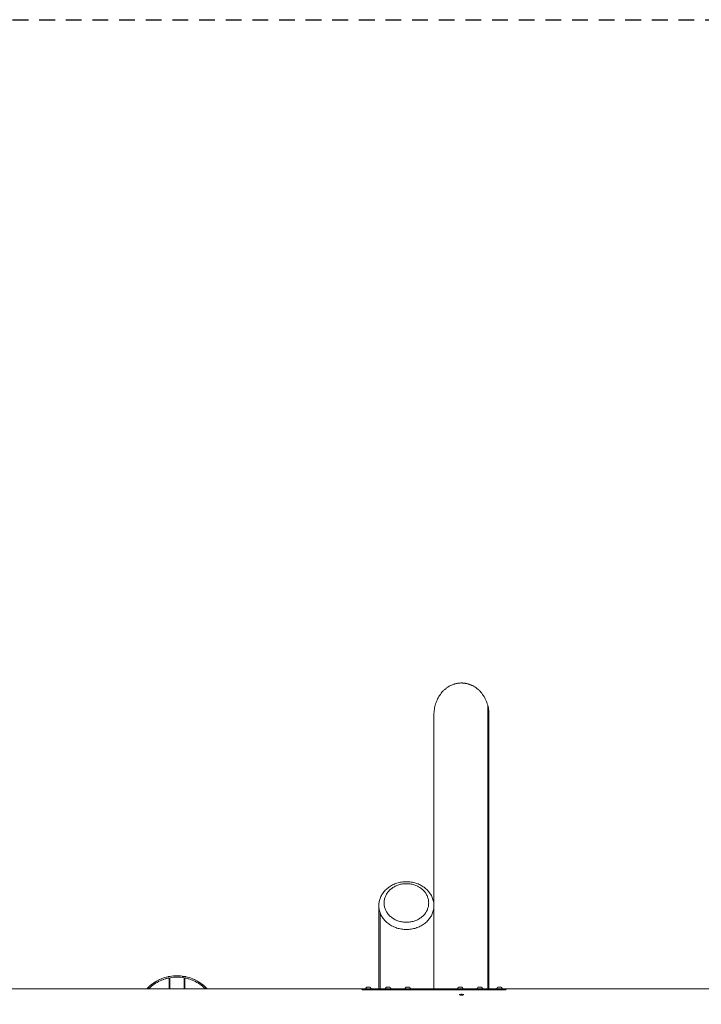
# Model space of a CAD drawing. Units: millimetres. Extents: x -5310 to 5310, y -3800 to 3800.
# Drawn here: x 0 to 2600, y 46 to 3800 of the extents above; entities that cross this region are included whole.
import ezdxf

# ---------------------------------------------------------------- set-up
doc = ezdxf.new("R2010")
doc.units = ezdxf.units.MM
doc.linetypes.add('Dash Style-4', pattern=[101.6, 60, -41.6])
doc.linetypes.add('Dash Style-WD', pattern=[3.556, 1.778, -1.778])
doc.layers.add('EF-Fall Zone-Area', color=1, linetype='Dash Style-WD', lineweight=25, true_color=0xff0000)
for name, color, linetype, lineweight in [('EF-Swing-Component-Fasteners', 7, 'Continuous', 5), ('EF-Swing-Component-Frame-Beam-Timber', 7, 'Continuous', 5), ('EF-Swing-Component-Frame-Leg-Timber', 7, 'Continuous', 5), ('None', 7, 'Continuous', 5)]:
    doc.layers.add(name, color=color, linetype=linetype, lineweight=lineweight)

# ---------------------------------------------------------------- blocks, each defined once
blk = doc.blocks.new('Group')
at = {"layer": 'EF-Swing-Component-Fasteners', "color": 7, "linetype": 'Continuous', "lineweight": 5, "transparency": 33554687, "flags": 128}
for points in [[(1676.3, 84), (1676.4, 83.9), (1676.7, 83.6), (1677.1, 83.4), (1677.2, 83.3), (1677.3, 83.2), (1677.4, 83.1), (1677.6, 83), (1677.8, 82.9), (1678, 82.7), (1678.1, 82.6), (1678.4, 82.5), (1678.5, 82.4), (1678.7, 82.3), (1678.9, 82.2), (1679.2, 82.1), (1679.4, 82), (1679.7, 81.9), (1679.8, 81.8), (1680.3, 81.6), (1689.8, 81.6)], [(1676.3, 84), (1676.5, 83.9), (1676.8, 83.7), (1677.2, 83.5), (1677.6, 83.4), (1678, 83.2), (1678.4, 83.1), (1678.8, 83), (1679.3, 82.8), (1679.7, 82.7), (1680.2, 82.6), (1680.6, 82.5), (1681.1, 82.4), (1681.6, 82.3), (1682.1, 82.3), (1682.6, 82.2), (1683, 82.2), (1683.5, 82.1), (1684, 82.1), (1684.5, 82.1)], [(1676.3, 84), (1676.5, 83.9), (1676.8, 83.7), (1677.2, 83.5), (1677.6, 83.4), (1678, 83.2), (1678.4, 83.1), (1678.8, 83), (1679.3, 82.8), (1679.7, 82.7), (1680.2, 82.6), (1680.6, 82.5), (1681.1, 82.4), (1681.6, 82.3), (1682.1, 82.3), (1682.6, 82.2), (1683, 82.2), (1683.5, 82.1), (1684, 82.1), (1684.5, 82.1), (1684, 82.1), (1683.5, 82.1), (1683, 82), (1682.5, 82), (1682, 81.9), (1681.4, 81.8), (1680.9, 81.7), (1680.3, 81.6), (1680.3, 81.6), (1680.3, 81.6), (1680.9, 81.7), (1681.4, 81.8), (1682, 81.9), (1682.5, 82), (1683, 82), (1683.5, 82.1), (1684, 82.1), (1684.5, 82.1), (1685.6, 82.1), (1686, 82.1), (1686.6, 82.1), (1687.1, 82), (1687.6, 82), (1688.1, 81.9), (1688.7, 81.8), (1689.2, 81.7), (1689.8, 81.6), (1689.8, 81.6), (1689.8, 81.6), (1689.2, 81.7), (1688.7, 81.8), (1688.1, 81.9), (1687.6, 82), (1687.1, 82), (1686.6, 82.1), (1686, 82.1), (1685.6, 82.1), (1686, 82.1), (1686.5, 82.1), (1687, 82.2), (1687.5, 82.2), (1688, 82.3), (1688.5, 82.3), (1689, 82.4), (1689.5, 82.5), (1689.9, 82.6), (1690.4, 82.7), (1690.8, 82.8), (1691.3, 83), (1691.7, 83.1), (1692.1, 83.2), (1692.5, 83.4), (1692.9, 83.5), (1693.3, 83.7), (1693.6, 83.9), (1693.7, 84), (1693.6, 83.9), (1693.3, 83.7), (1692.9, 83.5), (1692.5, 83.4), (1692.1, 83.2), (1691.7, 83.1), (1691.3, 83), (1690.8, 82.8), (1690.4, 82.7), (1689.9, 82.6), (1689.5, 82.5), (1689, 82.4), (1688.5, 82.3), (1688, 82.3), (1687.5, 82.2), (1687, 82.2), (1686.5, 82.1), (1686, 82.1), (1685.6, 82.1)], [(1682.4, 85.1), (1682.7, 85), (1683, 85), (1683.3, 84.9), (1683.5, 84.9), (1683.8, 84.9), (1684.1, 84.8), (1684.4, 84.8), (1684.7, 84.8), (1685, 84.8), (1685.3, 84.8), (1685.6, 84.8), (1685.9, 84.8), (1686.2, 84.9), (1686.5, 84.9), (1686.8, 84.9), (1687.1, 85), (1687.4, 85), (1687.7, 85.1), (1687.7, 85.1), (1687.7, 85.1)], [(1682.4, 85.1), (1682.4, 85.1), (1682.7, 85), (1683, 84.9), (1683.2, 84.9), (1683.5, 84.8), (1683.8, 84.8), (1684.1, 84.8), (1684.4, 84.7), (1684.7, 84.7), (1685, 84.7), (1685.4, 84.7), (1685.7, 84.7), (1686, 84.8), (1686.3, 84.8), (1686.6, 84.8), (1686.8, 84.9), (1687.1, 84.9), (1687.4, 85), (1687.7, 85.1), (1687.4, 85), (1687.1, 85), (1686.8, 84.9), (1686.5, 84.9), (1686.2, 84.9), (1685.9, 84.8), (1685.6, 84.8), (1685.3, 84.8), (1685, 84.8), (1684.7, 84.8), (1684.4, 84.8), (1684.1, 84.8), (1683.8, 84.9), (1683.5, 84.9), (1683.3, 84.9), (1683, 85), (1682.7, 85), (1682.4, 85.1), (1682.4, 85.1)], [(1689.8, 81.6), (1689.8, 81.6), (1690.3, 81.8), (1690.4, 81.9), (1690.7, 82), (1690.9, 82.1), (1691.2, 82.2), (1691.3, 82.3), (1691.6, 82.4), (1691.7, 82.5), (1692, 82.6), (1692.1, 82.7), (1692.3, 82.9), (1692.5, 83), (1692.7, 83.1), (1692.9, 83.3), (1693, 83.4), (1693.3, 83.6), (1693.7, 83.9), (1693.7, 84)]]:
    blk.add_lwpolyline(points, dxfattribs=at)
at = {"layer": 'EF-Swing-Component-Frame-Beam-Timber', "color": 7, "linetype": 'Continuous', "lineweight": 5, "transparency": 33554687}
for p, q in [((1305.3, 102.5), (1305.3, 102.5)), ((1305.3, 102.5), (1305.3, 102.5)), ((1305.3, 102.5), (1305.3, 102.5)), ((1305.4, 102.4), (1305.5, 102.4)), ((1305.6, 102.3), (1305.7, 102.3)), ((1305.6, 102.3), (1305.6, 102.3)), ((1305.7, 102.3), (1305.8, 102.3)), ((1306.1, 102.2), (1306.2, 102.1)), ((1306.6, 102.1), (1306.7, 102)), ((1306.7, 102), (1306.8, 102)), ((1306.8, 102), (1307, 102)), ((1307, 102), (1307.1, 102)), ((1307.1, 102), (1307.2, 102)), ((1307.2, 102), (1307.3, 102)), ((1307.3, 102), (1307.5, 102)), ((1852.4, 101.9), (1852.5, 101.9)), ((1852.5, 101.9), (1852.6, 101.9)), ((1852.6, 101.9), (1852.7, 102)), ((1852.7, 102), (1852.9, 102)), ((1852.9, 102), (1853, 102)), ((1853, 102), (1853.1, 102)), ((1853.1, 102), (1853.3, 102)), ((1853.3, 102), (1853.4, 102)), ((1853.6, 102), (1853.7, 102)), ((1853.7, 102), (1853.8, 102.1)), ((1854.3, 102.2), (1854.4, 102.2)), ((1854.3, 102.1), (1854.3, 102.2)), ((1854.4, 102.2), (1854.5, 102.2)), ((1854.7, 102.3), (1854.8, 102.3)), ((1854.9, 102.4), (1855, 102.4)), ((1854.9, 102.3), (1854.9, 102.4)), ((1855, 102.4), (1855, 102.4))]:
    blk.add_line(p, q, dxfattribs=at)
at = {"layer": 'EF-Swing-Component-Frame-Beam-Timber', "color": 7, "linetype": 'Continuous', "lineweight": 5, "transparency": 33554687, "flags": 128}
for points in [[(1305.2, 102.6), (1305.3, 102.6), (1305.3, 102.5)], [(1305.2, 102.6), (1305.2, 102.6), (1305.2, 102.6)], [(1305.3, 102.5), (1305.4, 102.5), (1305.4, 102.4)], [(1305.5, 102.4), (1305.5, 102.4), (1305.6, 102.3)], [(1305.8, 102.3), (1305.8, 102.2), (1305.9, 102.2)], [(1305.9, 102.2), (1306, 102.2), (1306.1, 102.2)], [(1306.2, 102.1), (1306.3, 102.1), (1306.4, 102.1), (1306.5, 102.1), (1306.6, 102.1)], [(1307.5, 102), (1307.6, 102), (1307.7, 102), (1307.8, 101.9)], [(1307.8, 101.9), (1308, 101.9), (1308.1, 101.9), (1308.2, 101.9), (1852.2, 101.9), (1852.4, 101.9)], [(1853.4, 102), (1853.5, 102), (1853.6, 102)], [(1853.8, 102.1), (1853.9, 102.1), (1854.1, 102.1)], [(1854.1, 102.1), (1854.2, 102.1), (1854.3, 102.1)], [(1854.5, 102.2), (1854.6, 102.2), (1854.7, 102.3)], [(1854.8, 102.3), (1854.8, 102.3), (1854.9, 102.3)], [(1855, 102.4), (1855.1, 102.5), (1855.1, 102.5)], [(1855.1, 102.5), (1855.2, 102.5), (1855.2, 102.5)], [(1855.2, 102.6), (1855.2, 102.6), (1855.2, 102.6), (1855.2, 102.6)], [(1855.2, 102.5), (1855.2, 102.5), (1855.2, 102.6)]]:
    blk.add_lwpolyline(points, dxfattribs=at)
at = {"layer": 'EF-Swing-Component-Frame-Leg-Timber', "color": 7, "linetype": 'Continuous', "lineweight": 5, "transparency": 33554687, "flags": 128}
for points in [[(1580, 105), (1580, 1150), (1580.1, 1155.3), (1580.4, 1160.6), (1580.9, 1165.8), (1581.6, 1171.1), (1582.5, 1176.2), (1583.6, 1181.4), (1584.9, 1186.5), (1586.4, 1191.5), (1588, 1196.4), (1589.9, 1201.2), (1591.9, 1206), (1594.1, 1210.6), (1596.5, 1215.1), (1599, 1219.5), (1601.7, 1223.8), (1604.6, 1227.9), (1607.6, 1231.9), (1610.8, 1235.7), (1614.1, 1239.4), (1615.8, 1241.2), (1617.6, 1242.9), (1619.3, 1244.6), (1621.1, 1246.2), (1623, 1247.8), (1624.8, 1249.3), (1626.7, 1250.8), (1628.6, 1252.3), (1630.6, 1253.7), (1632.5, 1255), (1634.5, 1256.3), (1636.6, 1257.5), (1638.6, 1258.7), (1640.7, 1259.9), (1642.8, 1261), (1644.9, 1262), (1647, 1263), (1649.1, 1263.9), (1651.3, 1264.8), (1653.5, 1265.6), (1655.7, 1266.4), (1657.9, 1267.1), (1660.1, 1267.8), (1662.3, 1268.4), (1664.6, 1268.9), (1666.8, 1269.4), (1669.1, 1269.8), (1671.3, 1270.2), (1673.6, 1270.5), (1675.9, 1270.8), (1678.2, 1271), (1680.5, 1271.1), (1682.8, 1271.2), (1685, 1271.2), (1687.3, 1271.2), (1689.6, 1271.1), (1691.9, 1271), (1694.2, 1270.8), (1696.5, 1270.5), (1698.8, 1270.2), (1701, 1269.8), (1703.3, 1269.4), (1705.5, 1268.9), (1707.8, 1268.4), (1710, 1267.8), (1712.2, 1267.1), (1714.4, 1266.4), (1716.6, 1265.6), (1718.8, 1264.8), (1721, 1263.9), (1723.1, 1263), (1725.2, 1262), (1727.3, 1261), (1729.4, 1259.9), (1731.5, 1258.7), (1733.5, 1257.5), (1735.5, 1256.3), (1737.5, 1255), (1739.5, 1253.7), (1741.5, 1252.3), (1743.4, 1250.8), (1745.3, 1249.3), (1747.1, 1247.8), (1749, 1246.2), (1750.8, 1244.6), (1752.5, 1242.9), (1754.3, 1241.2), (1756, 1239.4), (1759.3, 1235.7), (1762.5, 1231.9), (1765.5, 1227.9), (1768.3, 1223.8), (1771.1, 1219.5), (1773.6, 1215.1), (1776, 1210.6), (1778.2, 1206), (1780.2, 1201.2), (1782.1, 1196.4), (1783.7, 1191.5), (1785.2, 1186.5), (1785.2, 105)], [(1785.2, 105), (1785.2, 1186.5), (1786.5, 1181.4), (1787.6, 1176.2), (1788.5, 1171.1), (1789.1, 1165.8), (1789.6, 1160.6), (1789.9, 1155.3), (1790, 1150), (1790, 105)], [(1370, 422.5), (1370.1, 426.5), (1370.4, 430.4), (1370.9, 434.4), (1371.6, 438.3), (1372.5, 442.2), (1373.6, 446), (1374.9, 449.8), (1376.4, 453.6), (1378, 457.3), (1379.9, 460.9), (1381.9, 464.5), (1384.1, 468), (1386.5, 471.4), (1389, 474.7), (1391.7, 477.9), (1394.6, 481), (1397.6, 483.9), (1400.8, 486.8), (1404.1, 489.5), (1407.5, 492.2), (1411.1, 494.6), (1414.8, 497), (1418.6, 499.2), (1422.5, 501.2), (1426.5, 503.2), (1430.6, 504.9), (1434.8, 506.5), (1439.1, 507.9), (1443.4, 509.2), (1447.8, 510.3), (1452.3, 511.3), (1456.8, 512.1), (1461.3, 512.7), (1465.9, 513.1), (1470.4, 513.3), (1475, 513.4), (1479.6, 513.3), (1484.2, 513.1), (1488.7, 512.7), (1493.3, 512.1), (1497.7, 511.3), (1502.2, 510.3), (1506.6, 509.2), (1510.9, 507.9), (1515.2, 506.5), (1519.4, 504.9), (1523.5, 503.2), (1527.5, 501.2), (1531.4, 499.2), (1535.2, 497), (1538.9, 494.6), (1542.5, 492.2), (1546, 489.5), (1549.3, 486.8), (1552.4, 483.9), (1555.5, 481), (1558.3, 477.9), (1561, 474.7), (1563.6, 471.4), (1566, 468), (1568.2, 464.5), (1570.2, 460.9), (1572, 457.3), (1573.7, 453.6), (1575.2, 449.8), (1576.4, 446), (1577.5, 442.2), (1578.4, 438.3), (1579.1, 434.4), (1579.6, 430.4), (1579.9, 426.5), (1580, 422.5), (1579.9, 418.5), (1579.6, 414.6), (1579.1, 410.6), (1578.4, 406.7), (1577.5, 402.8), (1576.4, 399), (1575.2, 395.2), (1573.7, 391.4), (1572, 387.7), (1570.2, 384.1), (1568.2, 380.5), (1566, 377), (1563.6, 373.6), (1561, 370.3), (1558.3, 367.1), (1555.5, 364), (1552.4, 361.1), (1549.3, 358.2), (1546, 355.5), (1542.5, 352.8), (1538.9, 350.4), (1535.2, 348), (1531.4, 345.8), (1527.5, 343.7), (1523.5, 341.8), (1519.4, 340.1), (1515.2, 338.5), (1510.9, 337.1), (1506.6, 335.8), (1502.2, 334.7), (1497.7, 333.7), (1493.3, 332.9), (1488.7, 332.3), (1484.2, 331.9), (1479.6, 331.7), (1475, 331.6), (1470.4, 331.7), (1465.9, 331.9), (1461.3, 332.3), (1456.8, 332.9), (1452.3, 333.7), (1447.8, 334.7), (1443.4, 335.8), (1439.1, 337.1), (1434.8, 338.5), (1430.6, 340.1), (1426.5, 341.8), (1422.5, 343.7), (1418.6, 345.8), (1414.8, 348), (1411.1, 350.4), (1407.5, 352.8), (1404.1, 355.5), (1400.8, 358.2), (1397.6, 361.1), (1394.6, 364), (1391.7, 367.1), (1389, 370.3), (1386.5, 373.6), (1384.1, 377), (1381.9, 380.5), (1379.9, 384.1), (1378, 387.7), (1376.4, 391.4), (1374.9, 395.2), (1373.6, 399), (1372.5, 402.8), (1371.6, 406.7), (1370.9, 410.6), (1370.4, 414.6), (1370.1, 418.5), (1370, 422.5)], [(1390, 432.5), (1390.1, 435.7), (1390.3, 438.9), (1390.7, 442.1), (1391.3, 445.3), (1392, 448.4), (1392.9, 451.6), (1394, 454.6), (1395.1, 457.7), (1396.5, 460.7), (1398, 463.6), (1399.6, 466.5), (1401.4, 469.3), (1403.3, 472.1), (1405.4, 474.7), (1407.6, 477.3), (1409.9, 479.8), (1412.4, 482.2), (1414.9, 484.6), (1417.6, 486.8), (1420.4, 488.9), (1423.3, 490.9), (1426.3, 492.8), (1429.4, 494.6), (1432.5, 496.2), (1435.8, 497.8), (1439.1, 499.2), (1442.5, 500.5), (1446, 501.7), (1449.5, 502.7), (1453, 503.6), (1456.6, 504.4), (1460.3, 505), (1463.9, 505.5), (1467.6, 505.8), (1471.3, 506), (1475, 506.1), (1478.7, 506), (1482.4, 505.8), (1486.1, 505.5), (1489.8, 505), (1493.4, 504.4), (1497, 503.6), (1500.6, 502.7), (1504.1, 501.7), (1507.6, 500.5), (1510.9, 499.2), (1514.3, 497.8), (1517.5, 496.2), (1520.7, 494.6), (1523.8, 492.8), (1526.8, 490.9), (1529.7, 488.9), (1532.4, 486.8), (1535.1, 484.6), (1537.7, 482.2), (1540.1, 479.8), (1542.5, 477.3), (1544.7, 474.7), (1546.7, 472.1), (1548.6, 469.3), (1550.4, 466.5), (1552.1, 463.6), (1553.6, 460.7), (1554.9, 457.7), (1556.1, 454.6), (1557.1, 451.6), (1558, 448.4), (1558.7, 445.3), (1559.3, 442.1), (1559.7, 438.9), (1559.9, 435.7), (1560, 432.5), (1559.9, 429.3), (1559.7, 426.1), (1559.3, 422.9), (1558.7, 419.7), (1558, 416.6), (1557.1, 413.4), (1556.1, 410.4), (1554.9, 407.3), (1553.6, 404.3), (1552.1, 401.4), (1550.4, 398.5), (1548.6, 395.7), (1546.7, 392.9), (1544.7, 390.3), (1542.5, 387.7), (1540.1, 385.2), (1537.7, 382.8), (1535.1, 380.4), (1532.4, 378.2), (1529.7, 376.1), (1526.8, 374.1), (1523.8, 372.2), (1520.7, 370.4), (1517.5, 368.7), (1514.3, 367.2), (1510.9, 365.8), (1507.6, 364.5), (1504.1, 363.3), (1500.6, 362.3), (1497, 361.4), (1493.4, 360.6), (1489.8, 360), (1486.1, 359.5), (1482.4, 359.2), (1478.7, 359), (1475, 358.9), (1471.3, 359), (1467.6, 359.2), (1463.9, 359.5), (1460.3, 360), (1456.6, 360.6), (1453, 361.4), (1449.5, 362.3), (1446, 363.3), (1442.5, 364.5), (1439.1, 365.8), (1435.8, 367.2), (1432.5, 368.7), (1429.4, 370.4), (1426.3, 372.2), (1423.3, 374.1), (1420.4, 376.1), (1417.6, 378.2), (1414.9, 380.4), (1412.4, 382.8), (1409.9, 385.2), (1407.6, 387.7), (1405.4, 390.3), (1403.3, 392.9), (1401.4, 395.7), (1399.6, 398.5), (1398, 401.4), (1396.5, 404.3), (1395.1, 407.3), (1394, 410.4), (1392.9, 413.4), (1392, 416.6), (1391.3, 419.7), (1390.7, 422.9), (1390.3, 426.1), (1390.1, 429.3), (1390, 432.5), (1390.1, 435.7), (1390.3, 438.9), (1390.7, 442.1), (1391.3, 445.3), (1392, 448.4), (1392.9, 451.6), (1394, 454.6), (1395.1, 457.7), (1396.5, 460.7), (1398, 463.6), (1399.6, 466.5), (1401.4, 469.3), (1403.3, 472.1), (1405.4, 474.7), (1407.6, 477.3), (1409.9, 479.8), (1412.4, 482.2), (1414.9, 484.6), (1417.6, 486.8), (1420.4, 488.9), (1423.3, 490.9), (1426.3, 492.8), (1429.4, 494.6), (1432.5, 496.2), (1435.8, 497.8), (1439.1, 499.2), (1442.5, 500.5), (1446, 501.7), (1449.5, 502.7), (1453, 503.6), (1456.6, 504.4), (1460.3, 505), (1463.9, 505.5), (1467.6, 505.8), (1471.3, 506), (1475, 506.1), (1478.7, 506), (1482.4, 505.8), (1486.1, 505.5), (1489.8, 505), (1493.4, 504.4), (1497, 503.6), (1500.6, 502.7), (1504.1, 501.7), (1507.6, 500.5), (1510.9, 499.2), (1514.3, 497.8), (1517.5, 496.2), (1520.7, 494.6), (1523.8, 492.8), (1526.8, 490.9), (1529.7, 488.9), (1532.4, 486.8), (1535.1, 484.6), (1537.7, 482.2), (1540.1, 479.8), (1542.5, 477.3), (1544.7, 474.7), (1546.7, 472.1), (1548.6, 469.3), (1550.4, 466.5), (1552.1, 463.6), (1553.6, 460.7), (1554.9, 457.7), (1556.1, 454.6), (1557.1, 451.6), (1558, 448.4), (1558.7, 445.3), (1559.3, 442.1), (1559.7, 438.9), (1559.9, 435.7), (1560, 432.5), (1559.9, 429.3), (1559.7, 426.1), (1559.3, 422.9), (1558.7, 419.7), (1558, 416.6), (1557.1, 413.4), (1556.1, 410.4), (1554.9, 407.3), (1553.6, 404.3), (1552.1, 401.4), (1550.4, 398.5), (1548.6, 395.7), (1546.7, 392.9), (1544.7, 390.3), (1542.5, 387.7), (1540.1, 385.2), (1537.7, 382.8), (1535.1, 380.4), (1532.4, 378.2), (1529.7, 376.1), (1526.8, 374.1), (1523.8, 372.2), (1520.7, 370.4), (1517.5, 368.7), (1514.3, 367.2), (1510.9, 365.8), (1507.6, 364.5), (1504.1, 363.3), (1500.6, 362.3), (1497, 361.4), (1493.4, 360.6), (1489.8, 360), (1486.1, 359.5), (1482.4, 359.2), (1478.7, 359), (1475, 358.9), (1471.3, 359), (1467.6, 359.2), (1463.9, 359.5), (1460.3, 360), (1456.6, 360.6), (1453, 361.4), (1449.5, 362.3), (1446, 363.3), (1442.5, 364.5), (1439.1, 365.8), (1435.8, 367.2), (1432.5, 368.7), (1429.4, 370.4), (1426.3, 372.2), (1423.3, 374.1), (1420.4, 376.1), (1417.6, 378.2), (1414.9, 380.4), (1412.4, 382.8), (1409.9, 385.2), (1407.6, 387.7), (1405.4, 390.3), (1403.3, 392.9), (1401.4, 395.7), (1399.6, 398.5), (1398, 401.4), (1396.5, 404.3), (1395.1, 407.3), (1394, 410.4), (1392.9, 413.4), (1392, 416.6), (1391.3, 419.7), (1390.7, 422.9), (1390.3, 426.1), (1390.1, 429.3), (1390, 432.5)], [(1370, 105), (1370, 422.5), (1370.1, 418.5), (1370.4, 414.6), (1370.9, 410.6), (1371.6, 406.7), (1372.5, 402.8), (1373.6, 399), (1374.9, 395.2), (1376.4, 391.4), (1378, 387.7), (1379.9, 384.1), (1381.9, 380.5), (1384.1, 377), (1386.5, 373.6), (1389, 370.3), (1391.7, 367.1), (1394.6, 364), (1397.6, 361.1), (1400.8, 358.2), (1404.1, 355.5), (1407.5, 352.8), (1411.1, 350.4), (1414.8, 348), (1418.6, 345.8), (1422.5, 343.7), (1426.5, 341.8), (1430.6, 340.1), (1434.8, 338.5), (1439.1, 337.1), (1443.4, 335.8), (1447.8, 334.7), (1452.3, 333.7), (1456.8, 332.9), (1461.3, 332.3), (1465.9, 331.9), (1470.4, 331.7), (1475, 331.6), (1479.6, 331.7), (1484.2, 331.9), (1488.7, 332.3), (1493.3, 332.9), (1497.7, 333.7), (1502.2, 334.7), (1506.6, 335.8), (1510.9, 337.1), (1515.2, 338.5), (1519.4, 340.1), (1523.5, 341.8), (1527.5, 343.7), (1531.4, 345.8), (1535.2, 348), (1538.9, 350.4), (1542.5, 352.8), (1546, 355.5), (1549.3, 358.2), (1552.4, 361.1), (1555.5, 364), (1558.3, 367.1), (1561, 370.3), (1563.6, 373.6), (1566, 377), (1568.2, 380.5), (1570.2, 384.1), (1572, 387.7), (1573.7, 391.4), (1575.2, 395.2), (1576.4, 399), (1577.5, 402.8), (1578.4, 406.7), (1579.1, 410.6), (1579.6, 414.6), (1579.9, 418.5), (1580, 422.5), (1580, 105)], [(1374.9, 105), (1374.9, 395.2), (1374.9, 105)]]:
    blk.add_lwpolyline(points, dxfattribs=at)
at = {"layer": 'None', "color": 7, "linetype": 'Continuous', "lineweight": 5, "transparency": 33554687}
for p, q in [((571.3, 152.3), (571.3, 152.3)), ((571.3, 152.3), (571.3, 152.3)), ((571.4, 152.4), (571.4, 152.4)), ((571.6, 152.4), (571.6, 152.4)), ((571.6, 152.4), (571.6, 152.4)), ((571.6, 152.4), (571.6, 152.4)), ((571.6, 152.4), (571.6, 152.4)), ((628.4, 152.4), (628.4, 152.4)), ((628.4, 152.4), (628.4, 152.4)), ((628.4, 152.4), (628.4, 152.4)), ((628.6, 152.4), (628.6, 152.4)), ((628.6, 152.4), (628.6, 152.4)), ((628.7, 152.3), (628.7, 152.3)), ((628.7, 152.3), (628.7, 152.3)), ((628.7, 152.3), (628.7, 152.3)), ((628.7, 152.3), (628.7, 152.3)), ((628.7, 152.3), (628.7, 152.3)), ((573.7, 147.7), (573.7, 147.7)), ((626.3, 147.7), (626.3, 147.7)), ((630, 140.2), (630, 140.5)), ((630, 136.5), (630, 137.8)), ((-4690, 105), (5290, 105)), ((1320.4, 105.8), (1320.5, 105.8)), ((1322.5, 105.8), (1322.8, 105.8)), ((1340.7, 105), (1340.7, 105.8)), ((1395.4, 105.8), (1395.5, 105.8)), ((1397.5, 105.8), (1397.8, 105.8)), ((1415.7, 105), (1415.7, 105.8)), ((1470.4, 105.8), (1470.5, 105.8)), ((1472.5, 105.8), (1472.8, 105.8)), ((1490.7, 105), (1490.7, 105.8)), ((1669.7, 105.8), (1669.8, 105.8)), ((1670.4, 105.8), (1670.5, 105.8)), ((1672.5, 105.8), (1672.8, 105.8)), ((1690.7, 105), (1690.7, 105.8)), ((1744.7, 105.8), (1744.8, 105.8)), ((1745.4, 105.8), (1745.5, 105.8)), ((1747.5, 105.8), (1747.8, 105.8)), ((1765.7, 105), (1765.7, 105.8)), ((1819.7, 105.8), (1819.8, 105.8)), ((1820.4, 105.8), (1820.5, 105.8)), ((1822.5, 105.8), (1822.8, 105.8)), ((1840.7, 105), (1840.7, 105.8))]:
    blk.add_line(p, q, dxfattribs=at)
at = {"layer": 'None', "color": 7, "linetype": 'Continuous', "lineweight": 5, "transparency": 33554687, "flags": 128}
for points in [[(484.8, 105), (485.2, 105.5), (489.2, 109.5), (489.9, 110.3), (494.1, 114.2), (494.9, 114.9), (499.3, 118.7), (500, 119.2), (504.6, 122.9), (505.2, 123.4), (510.2, 126.9), (510.7, 127.3), (515.9, 130.7), (516.3, 131), (521.7, 134.2), (522.1, 134.4), (527.7, 137.5), (528, 137.6), (533.8, 140.5), (534, 140.6), (540.1, 143.2), (540.2, 143.2), (546.5, 145.6), (546.5, 145.6), (552.8, 147.8), (552.9, 147.8), (559.3, 149.7), (559.5, 149.7), (565.8, 151.2), (566.1, 151.3), (567.6, 151.6), (567.7, 151.7), (567.9, 151.7), (568.1, 151.7), (568.3, 151.8), (568.4, 151.8), (568.4, 151.8), (568.6, 151.8), (568.8, 151.9), (568.9, 151.9), (569.1, 151.9), (569.2, 152), (569.4, 152), (569.6, 152), (569.7, 152.1), (569.8, 152.1), (569.8, 152.1), (570, 152.1), (570.1, 152.1), (570.2, 152.2), (570.4, 152.2), (570.5, 152.2), (570.6, 152.2), (570.7, 152.3), (570.8, 152.3), (570.9, 152.3), (570.9, 152.3), (571, 152.3), (571.1, 152.3), (571.2, 152.3), (571.2, 152.4), (571.3, 152.4), (571.4, 152.4), (571.4, 152.4), (571.5, 152.4), (571.5, 152.4), (571.6, 152.4), (571.6, 152.4), (571.6, 152.4), (571.6, 152.4), (571.6, 152.4), (571.6, 152.4), (571.6, 152.4), (571.6, 152.4)], [(571.6, 152.4), (571.6, 152.4), (572.8, 152.6), (571.6, 152.4)], [(572.8, 152.6), (579.6, 153.7), (586.4, 154.4), (593.2, 154.9), (600, 155), (606.8, 154.9), (613.6, 154.4), (620.4, 153.7), (627.2, 152.6)], [(620.2, 151.7), (626.8, 150.7), (626.1, 150.8), (620.2, 151.7)], [(627.2, 152.6), (628.4, 152.4), (628.4, 152.4), (627.2, 152.6)], [(628.4, 152.4), (628.4, 152.4), (628.4, 152.4)], [(628.4, 152.4), (628.4, 152.4), (628.4, 152.4), (628.4, 152.4), (628.4, 152.4), (628.4, 152.4), (628.5, 152.4), (628.5, 152.4), (628.6, 152.4), (628.6, 152.4), (628.7, 152.4), (628.8, 152.4), (628.8, 152.3), (628.9, 152.3), (629, 152.3), (629.1, 152.3), (629.1, 152.3), (629.2, 152.3), (629.3, 152.3), (629.4, 152.2), (629.5, 152.2), (629.6, 152.2), (629.7, 152.2), (629.9, 152.1), (630, 152.1), (630.1, 152.1), (630.2, 152.1), (630.3, 152.1), (630.4, 152), (630.6, 152), (630.7, 152), (630.9, 151.9), (631.1, 151.9), (631.2, 151.9), (631.4, 151.8), (631.6, 151.8), (631.6, 151.8), (631.7, 151.8), (631.9, 151.7), (632.1, 151.7), (632.2, 151.7), (632.4, 151.6), (633.9, 151.3), (634.2, 151.2), (640.5, 149.7), (640.7, 149.7), (647.1, 147.8), (647.2, 147.8), (653.5, 145.6), (653.5, 145.6), (659.8, 143.2), (659.9, 143.2), (666, 140.6), (666.2, 140.5), (672, 137.6), (672.3, 137.5), (677.9, 134.4), (678.3, 134.2), (683.7, 131), (684.1, 130.7), (689.3, 127.3), (689.8, 126.9), (694.8, 123.4), (695.4, 122.9), (700, 119.2), (700.7, 118.7), (705.1, 114.9), (705.9, 114.2), (710.1, 110.3), (710.8, 109.5), (714.8, 105.5), (715.2, 105)], [(628.4, 152.4), (628.4, 152.4), (628.4, 152.4)], [(491.7, 105), (492.7, 106), (497.5, 110.5), (502.5, 114.8), (507.7, 118.9), (513, 122.8), (518.5, 126.5), (524.2, 129.9), (530, 133), (535.9, 135.9), (542, 138.6), (548.2, 140.9), (554.4, 143), (560.8, 144.9), (567.2, 146.4), (573.7, 147.7), (580.2, 148.7), (586.8, 149.4), (593.4, 149.9), (600, 150), (606.6, 149.9), (613.2, 149.4), (619.8, 148.7), (626.3, 147.7), (632.8, 146.4), (639.2, 144.9), (645.6, 143), (651.8, 140.9), (658, 138.6), (664.1, 135.9), (670, 133), (675.8, 129.9), (681.5, 126.5), (687, 122.8), (692.3, 118.9), (697.5, 114.8), (702.5, 110.5), (707.3, 106), (708.3, 105)], [(500.5, 113.1), (502.5, 114.8), (502.8, 115.1)], [(502.5, 114.8), (502.5, 114.8), (502.5, 114.8)], [(505.6, 117.3), (507.7, 118.9), (507.9, 119.1)], [(507.6, 118.9), (507.7, 118.9), (507.7, 118.9)], [(510.8, 121.2), (513, 122.8), (513.2, 123)], [(513, 122.8), (513, 122.8), (513, 122.8)], [(516.3, 125), (518.5, 126.5), (518.7, 126.6)], [(518.5, 126.4), (518.5, 126.5), (518.5, 126.5)], [(518.9, 126.7), (518.9, 126.7), (518.9, 126.7)], [(521.9, 128.5), (524.2, 129.9), (524.3, 129.9)], [(524.2, 129.8), (524.2, 129.9), (524.2, 129.9)], [(527.9, 131.9), (530, 133), (530.1, 133.1)], [(529.9, 133), (530, 133), (530, 133)], [(534.3, 135.1), (535.9, 135.9), (536, 135.9)], [(535.9, 135.9), (535.9, 135.9), (535.9, 135.9)], [(542, 138.6), (542, 138.6), (543.4, 139.1)], [(542, 138.6), (542, 138.6), (542.1, 138.6)], [(548.1, 140.9), (548.2, 140.9), (550.4, 141.7)], [(548.2, 140.9), (548.2, 140.9), (548.2, 141)], [(554.3, 143), (554.4, 143), (556.9, 143.8)], [(554.4, 143), (554.4, 143), (554.5, 143.1)], [(560.6, 144.8), (560.8, 144.9), (563.4, 145.5)], [(560.8, 144.9), (560.8, 144.9), (560.8, 144.9)], [(567.1, 146.4), (567.2, 146.4), (567.3, 146.5)], [(567.2, 146.4), (567.2, 146.4), (567.2, 146.4)], [(570, 105), (570, 105.4), (570, 105.5), (570, 107.9), (570, 108.9), (570, 110.4), (570, 112.1), (570, 112.8), (570, 115.3), (570, 117.4), (570, 118.3), (570, 119.6), (570, 121.2), (570, 121.8), (570, 124), (570, 125.9), (570, 126.5), (570, 127.8), (570, 129), (570, 129.6), (570, 131.4), (570, 133.1), (570, 133.7), (570, 134.7), (570, 135.8), (570, 136.3), (570, 137.8), (570, 139.1), (570, 139.6), (570, 140.4), (570, 141.3), (570, 141.7), (570, 142.8), (570, 143.8), (570, 144.2), (570, 144.8), (570, 145.4), (570, 145.7), (570, 146.5), (570, 147)], [(572.3, 105), (572.3, 105.8), (572.3, 106.8), (572.3, 108.1), (572.3, 108.9), (572.3, 109.2), (572.3, 111.4), (572.3, 111.6), (572.3, 112), (572.3, 113.9), (572.3, 114.5), (572.3, 114.9), (572.3, 116.1), (572.3, 117.6), (572.3, 117.8), (572.3, 118.3), (572.3, 120.4), (572.3, 120.5), (572.3, 120.5), (572.3, 122.4), (572.3, 123.1), (572.3, 123.2), (572.3, 123.3), (572.3, 124.4), (572.3, 125.5), (572.3, 126), (572.3, 126.2), (572.3, 127.9), (572.3, 128.1), (572.3, 128.5), (572.3, 129.8), (572.3, 130.2), (572.3, 130.9), (572.3, 131.5), (572.3, 132.3), (572.3, 133.1), (572.3, 133.1), (572.3, 134.4), (572.3, 134.6), (572.3, 135.2), (572.3, 136), (572.3, 136.2), (572.3, 137.1), (572.3, 137.4), (572.3, 138), (572.3, 138.7), (572.3, 138.9), (572.3, 139.6), (572.3, 139.9), (572.3, 140.5), (572.3, 139.9), (572.3, 139.6), (572.3, 138.9), (572.3, 138.7), (572.3, 138), (572.3, 137.4), (572.3, 137.1), (572.3, 136.2), (572.3, 136), (572.3, 135.2), (572.3, 134.6), (572.3, 134.4), (572.3, 133.1), (572.3, 133.1), (572.3, 132.3), (572.3, 131.5), (572.3, 130.9), (572.3, 130.2), (572.3, 129.8), (572.3, 128.5), (572.3, 128.1), (572.3, 127.9), (572.3, 126.2), (572.3, 126), (572.3, 125.5), (572.3, 124.4), (572.3, 123.3), (572.3, 123.2), (572.3, 123.1), (572.3, 122.4), (572.3, 120.5), (572.3, 120.5), (572.3, 120.4), (572.3, 118.3), (572.3, 117.8), (572.3, 117.6), (572.3, 116.1), (572.3, 114.9), (572.3, 114.5), (572.3, 113.9), (572.3, 112), (572.3, 111.6), (572.3, 111.4), (572.3, 109.2), (572.3, 108.9), (572.3, 108.1), (572.3, 106.8), (572.3, 105.8), (572.3, 105)], [(572.4, 147.4), (572.4, 147.4), (572.4, 147.4), (572.4, 147.3), (572.4, 147.1), (572.4, 147), (572.4, 146.7), (572.4, 147), (572.4, 147.1), (572.4, 147.3), (572.4, 147.4), (572.4, 147.4), (572.4, 147.4)], [(572.4, 141.9), (572.4, 142), (572.4, 142.4), (572.4, 142.9), (572.4, 143.2), (572.4, 143.6), (572.4, 143.8), (572.4, 144.3), (572.4, 144.6), (572.4, 145.2), (572.4, 145.3), (572.4, 145.5), (572.4, 145.8), (572.4, 146.1), (572.4, 146.2), (572.4, 146.3), (572.4, 146.7), (572.4, 146.3), (572.4, 146.2), (572.4, 146.1), (572.4, 145.8), (572.4, 145.5), (572.4, 145.3), (572.4, 145.2), (572.4, 144.6), (572.4, 144.3), (572.4, 143.8), (572.4, 143.6), (572.4, 143.2), (572.4, 142.9), (572.4, 142.4), (572.4, 142), (572.4, 141.9)], [(627.6, 146.8), (627.6, 146.7), (627.6, 146.7), (627.6, 146.3), (627.6, 146.2), (627.6, 146.1), (627.6, 145.8), (627.6, 145.5), (627.6, 145.3), (627.6, 145.2), (627.6, 144.6), (627.6, 144.6), (627.6, 144.3), (627.6, 143.8), (627.6, 143.6), (627.6, 143.2), (627.6, 142.9), (627.6, 142.4), (627.6, 142), (627.6, 141.9), (627.6, 141.2), (627.6, 141), (627.6, 140.5), (627.6, 139.9), (627.6, 139.7), (627.7, 138.9), (627.7, 138.7), (627.7, 138.1), (627.7, 137.4), (627.7, 137.1), (627.7, 136.2), (627.7, 136), (627.7, 135.2), (627.7, 134.6), (627.7, 134.3), (627.7, 133.1), (627.7, 133.1), (627.7, 132.2), (627.7, 131.5), (627.7, 130.9), (627.7, 129.9), (627.7, 128.5), (627.7, 128.1), (627.7, 127.5), (627.7, 126.2), (627.7, 126), (627.7, 125.3), (627.7, 124.4), (627.7, 124.2), (627.7, 123.3), (627.7, 123.2), (627.7, 122.9), (627.7, 122.2), (627.7, 120.5), (627.7, 120.1), (627.7, 118.1), (627.7, 117.6), (627.7, 117.2), (627.7, 115.9), (627.7, 114.5), (627.7, 114.1), (627.7, 113.7), (627.7, 111.4), (627.7, 111.3), (627.7, 111), (627.7, 109), (627.7, 108.1), (627.7, 107.6), (627.7, 106.5), (627.7, 105), (627.7, 106.5), (627.7, 107.6), (627.7, 108.1), (627.7, 109), (627.7, 111), (627.7, 111.3), (627.7, 111.4), (627.7, 113.7), (627.7, 114.1), (627.7, 114.5), (627.7, 115.9), (627.7, 117.2), (627.7, 117.6), (627.7, 118.1), (627.7, 120.1), (627.7, 120.5), (627.7, 122.2), (627.7, 122.9), (627.7, 123.2), (627.7, 123.3), (627.7, 124.2), (627.7, 124.4), (627.7, 125.3), (627.7, 126), (627.7, 126.2), (627.7, 127.5), (627.7, 128.1), (627.7, 128.5), (627.7, 129.9), (627.7, 130.9), (627.7, 131.5), (627.7, 132.2), (627.7, 133.1), (627.7, 133.1), (627.7, 134.3), (627.7, 134.6), (627.7, 135.2), (627.7, 136), (627.7, 136.2), (627.7, 137.1), (627.7, 137.4), (627.7, 138.1), (627.7, 138.7), (627.7, 138.9), (627.6, 139.7), (627.6, 139.9), (627.6, 140.5), (627.6, 141), (627.6, 141.2), (627.6, 141.9), (627.6, 142), (627.6, 142.4), (627.6, 142.9), (627.6, 143.2), (627.6, 143.6), (627.6, 143.8), (627.6, 144.3), (627.6, 144.6), (627.6, 144.6), (627.6, 145.2), (627.6, 145.3), (627.6, 145.5), (627.6, 145.8), (627.6, 146.1), (627.6, 146.2), (627.6, 146.3), (627.6, 146.7), (627.6, 146.7), (627.6, 146.8), (627.6, 147), (627.6, 147.1), (627.6, 147.2), (627.6, 147.3), (627.6, 147.4), (627.6, 147.4), (627.6, 147.4), (627.6, 147.5), (627.6, 147.4), (627.6, 147.4), (627.6, 147.4), (627.6, 147.3), (627.6, 147.2), (627.6, 147.1), (627.6, 147), (627.6, 146.8)], [(630, 105), (630, 105.1), (630, 106.4), (630, 107.7), (630, 109.7), (630, 110.1), (630, 112.6), (630, 113), (630, 114.9), (630, 116.1), (630, 117.2), (630, 119.1), (630, 119.4), (630, 121.6), (630, 122), (630, 123.7), (630, 124.7), (630, 125.7), (630, 125.8), (630, 127.3), (630, 127.8), (630, 129.6), (630, 129.8), (630, 131.4), (630, 132.2), (630, 133.1), (630, 134.4), (630, 134.8), (630, 136.3), (630, 136.5), (630, 137.8), (630, 138.4), (630, 139.2), (630, 140.2), (630, 140.5), (630, 141.7), (630, 141.8), (630, 142.8), (630, 143.3), (630, 143.8), (630, 144.6), (630, 144.8), (630, 145.7), (630, 145.8), (630, 146.5), (630, 146.8), (630, 147)], [(632.7, 146.5), (632.8, 146.4), (632.9, 146.4)], [(632.8, 146.4), (632.8, 146.4), (632.8, 146.4)], [(636.6, 145.5), (639.2, 144.9), (639.4, 144.8)], [(639.2, 144.9), (639.2, 144.9), (639.2, 144.9)], [(643.1, 143.8), (645.6, 143), (645.7, 143)], [(645.5, 143.1), (645.6, 143), (645.6, 143)], [(649.6, 141.7), (651.8, 140.9), (651.9, 140.9)], [(651.8, 141), (651.8, 140.9), (651.8, 140.9)], [(656.6, 139.1), (658, 138.6), (658, 138.6)], [(657.9, 138.6), (658, 138.6), (658, 138.6)], [(664, 135.9), (664.1, 135.9), (665.7, 135.1)], [(664.1, 135.9), (664.1, 135.9), (664.1, 135.9)], [(669.9, 133.1), (670, 133), (672.1, 131.9)], [(670, 133), (670, 133), (670.1, 133)], [(675.7, 129.9), (675.8, 129.9), (678.1, 128.5)], [(675.8, 129.9), (675.8, 129.9), (675.8, 129.8)], [(681.1, 126.7), (681.1, 126.7), (681.1, 126.7)], [(681.3, 126.6), (681.5, 126.5), (683.7, 125)], [(681.5, 126.5), (681.5, 126.5), (681.5, 126.4)], [(686.8, 123), (687, 122.8), (689.2, 121.2)], [(687, 122.8), (687, 122.8), (687, 122.8)], [(692.1, 119.1), (692.3, 118.9), (694.4, 117.3)], [(692.3, 118.9), (692.3, 118.9), (692.4, 118.9)], [(697.2, 115.1), (697.5, 114.8), (699.5, 113.1)], [(697.5, 114.8), (697.5, 114.8), (697.5, 114.8)], [(491.7, 105), (492.7, 106), (493.1, 106.3)], [(492.7, 106), (492.7, 106), (492.7, 106)], [(493.4, 106.7), (493.4, 106.7), (493.4, 106.7)], [(493.4, 106.7), (493.4, 106.7), (493.5, 106.7)], [(495.6, 108.7), (497.5, 110.5), (497.8, 110.8)], [(497.5, 110.5), (497.5, 110.5), (497.5, 110.5)], [(702.2, 110.8), (702.5, 110.5), (704.4, 108.7)], [(702.5, 110.5), (702.5, 110.5), (702.5, 110.5)], [(706.5, 106.7), (706.6, 106.7), (706.6, 106.7)], [(706.6, 106.7), (706.6, 106.7), (706.6, 106.7)], [(706.9, 106.3), (707.3, 106), (708.3, 105)], [(707.3, 106), (707.3, 106), (707.3, 106)], [(1305.2, 102.6), (1305.2, 103.4), (1305.2, 105)], [(1308.2, 101.9), (1308.2, 102.5), (1308.2, 105), (1308.2, 102.5), (1308.2, 101.9)], [(1319.7, 105), (1319.7, 105.8), (1319.9, 106.3), (1320.1, 106.8), (1320.4, 107.3), (1320.6, 107.7), (1320.9, 108.1), (1321.1, 108.5), (1321.4, 108.8), (1321.6, 109.1), (1321.9, 109.4), (1322.2, 109.7), (1322.4, 110), (1322.7, 110.3), (1323, 110.5), (1323.3, 110.8), (1323.7, 111), (1324, 111.2), (1324.3, 111.4), (1324.7, 111.6), (1335.7, 111.6), (1336.1, 111.4), (1336.5, 111.2), (1336.8, 111), (1337.1, 110.8), (1337.4, 110.5), (1337.7, 110.3), (1338, 110), (1338.3, 109.7), (1338.6, 109.4), (1338.8, 109.1), (1339.1, 108.8), (1339.4, 108.5), (1339.6, 108.1), (1339.8, 107.7), (1340.1, 107.3), (1340.3, 106.8), (1340.5, 106.3), (1340.7, 105.8), (1319.7, 105.8)], [(1394.7, 105), (1394.7, 105.8), (1394.9, 106.3), (1395.1, 106.8), (1395.4, 107.3), (1395.6, 107.7), (1395.9, 108.1), (1396.1, 108.5), (1396.4, 108.8), (1396.6, 109.1), (1396.9, 109.4), (1397.2, 109.7), (1397.4, 110), (1397.7, 110.3), (1398, 110.5), (1398.3, 110.8), (1398.7, 111), (1399, 111.2), (1399.3, 111.4), (1399.7, 111.6), (1410.7, 111.6), (1411.1, 111.4), (1411.5, 111.2), (1411.8, 111), (1412.1, 110.8), (1412.4, 110.5), (1412.7, 110.3), (1413, 110), (1413.3, 109.7), (1413.6, 109.4), (1413.8, 109.1), (1414.1, 108.8), (1414.4, 108.5), (1414.6, 108.1), (1414.8, 107.7), (1415.1, 107.3), (1415.3, 106.8), (1415.5, 106.3), (1415.7, 105.8), (1394.7, 105.8)], [(1469.7, 105), (1469.7, 105.8), (1469.9, 106.3), (1470.1, 106.8), (1470.4, 107.3), (1470.6, 107.7), (1470.9, 108.1), (1471.1, 108.5), (1471.4, 108.8), (1471.6, 109.1), (1471.9, 109.4), (1472.2, 109.7), (1472.4, 110), (1472.7, 110.3), (1473, 110.5), (1473.3, 110.8), (1473.7, 111), (1474, 111.2), (1474.3, 111.4), (1474.7, 111.6), (1485.7, 111.6), (1486.1, 111.4), (1486.5, 111.2), (1486.8, 111), (1487.1, 110.8), (1487.4, 110.5), (1487.7, 110.3), (1488, 110), (1488.3, 109.7), (1488.6, 109.4), (1488.8, 109.1), (1489.1, 108.8), (1489.4, 108.5), (1489.6, 108.1), (1489.8, 107.7), (1490.1, 107.3), (1490.3, 106.8), (1490.5, 106.3), (1490.7, 105.8), (1469.7, 105.8)], [(1669.7, 105), (1669.7, 105.8), (1669.9, 106.3), (1670.1, 106.8), (1670.4, 107.3), (1670.6, 107.7), (1670.9, 108.1), (1671.1, 108.5), (1671.4, 108.8), (1671.6, 109.1), (1671.9, 109.4), (1672.2, 109.7), (1672.4, 110), (1672.7, 110.3), (1673, 110.5), (1673.3, 110.8), (1673.7, 111), (1674, 111.2), (1674.3, 111.4), (1674.7, 111.6), (1685.7, 111.6), (1686.1, 111.4), (1686.5, 111.2), (1686.8, 111), (1687.1, 110.8), (1687.4, 110.5), (1687.7, 110.3), (1688, 110), (1688.3, 109.7), (1688.6, 109.4), (1688.8, 109.1), (1689.1, 108.8), (1689.4, 108.5), (1689.6, 108.1), (1689.8, 107.7), (1690.1, 107.3), (1690.3, 106.8), (1690.5, 106.3), (1690.7, 105.8), (1669.7, 105.8)], [(1744.7, 105), (1744.7, 105.8), (1744.9, 106.3), (1745.1, 106.8), (1745.4, 107.3), (1745.6, 107.7), (1745.9, 108.1), (1746.1, 108.5), (1746.4, 108.8), (1746.6, 109.1), (1746.9, 109.4), (1747.2, 109.7), (1747.4, 110), (1747.7, 110.3), (1748, 110.5), (1748.3, 110.8), (1748.7, 111), (1749, 111.2), (1749.3, 111.4), (1749.7, 111.6), (1760.7, 111.6), (1761.1, 111.4), (1761.5, 111.2), (1761.8, 111), (1762.1, 110.8), (1762.4, 110.5), (1762.7, 110.3), (1763, 110), (1763.3, 109.7), (1763.6, 109.4), (1763.8, 109.1), (1764.1, 108.8), (1764.4, 108.5), (1764.6, 108.1), (1764.8, 107.7), (1765.1, 107.3), (1765.3, 106.8), (1765.5, 106.3), (1765.7, 105.8), (1744.7, 105.8)], [(1819.7, 105), (1819.7, 105.8), (1819.9, 106.3), (1820.1, 106.8), (1820.4, 107.3), (1820.6, 107.7), (1820.9, 108.1), (1821.1, 108.5), (1821.4, 108.8), (1821.6, 109.1), (1821.9, 109.4), (1822.2, 109.7), (1822.4, 110), (1822.7, 110.3), (1823, 110.5), (1823.3, 110.8), (1823.7, 111), (1824, 111.2), (1824.3, 111.4), (1824.7, 111.6), (1835.7, 111.6), (1836.1, 111.4), (1836.5, 111.2), (1836.8, 111), (1837.1, 110.8), (1837.4, 110.5), (1837.7, 110.3), (1838, 110), (1838.3, 109.7), (1838.6, 109.4), (1838.8, 109.1), (1839.1, 108.8), (1839.4, 108.5), (1839.6, 108.1), (1839.8, 107.7), (1840.1, 107.3), (1840.3, 106.8), (1840.5, 106.3), (1840.7, 105.8), (1819.7, 105.8)], [(1852.2, 101.9), (1852.2, 102.5), (1852.2, 105), (1852.2, 102.5), (1852.2, 101.9)], [(1855.2, 102.6), (1855.2, 103.4), (1855.2, 105)]]:
    blk.add_lwpolyline(points, dxfattribs=at)
blk = doc.blocks.new('Group-1')
at = {"layer": 'EF-Fall Zone-Area', "linetype": 'Dash Style-4', "flags": 128}
blk.add_lwpolyline([(-5310, 3800), (5310, 3800), (5310, -3800), (-5310, -3800)], close=True, dxfattribs=at)

msp = doc.modelspace()

# ---------------------------------------------------------------- block references
at = {"layer": 'None', "color": 7}
msp.add_blockref('Group-1', (0, 0), dxfattribs=at)
at = {"layer": 'None'}
msp.add_blockref('Group', (0, 0), dxfattribs=at)

doc.saveas('drawing.dxf')
